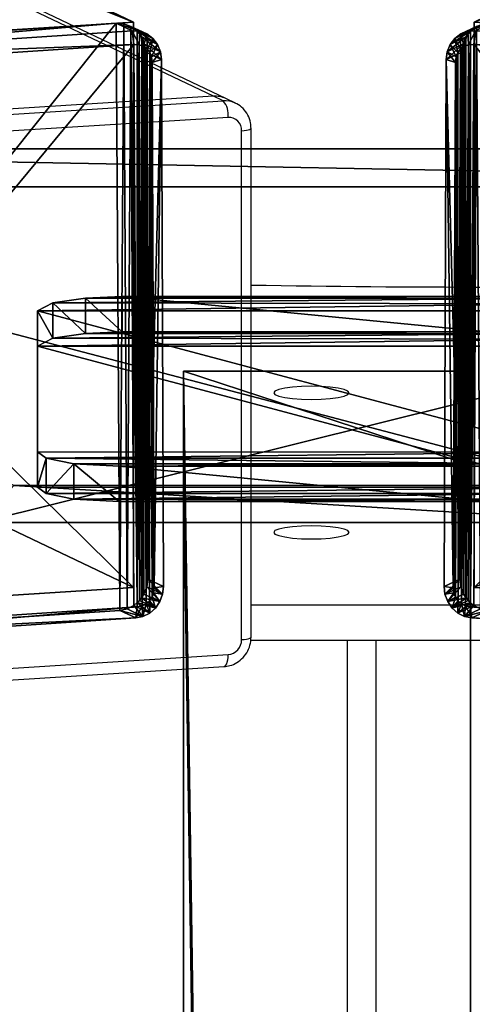
# Model space of a CAD drawing. Units: centimetres. Extents: x -385 to 390, y -281 to 280.
# Drawn here: x -4 to 2, y 218 to 232 of the extents above; entities that cross this region are included whole.
import ezdxf

# ---------------------------------------------------------------- set-up
doc = ezdxf.new("R2010")
doc.units = ezdxf.units.CM
doc.header["$LTSCALE"] = 2.54
doc.layers.get('0').update_dxf_attribs({"true_color": 0xff5454})
doc.layers.add('VP-EQ', color=7, linetype='Continuous', true_color=0x8a3492)

# ---------------------------------------------------------------- blocks, each defined once
blk = doc.blocks.new('Grupuj_43')
at = {"color": 0}
for p, q in [((86.943, 49.371, 233.924), (94.46, 48.895, 231.229)), ((86.943, 49.371, 233.924), (94.46, 48.895, 231.229)), ((-6.056, 0.94, -40.74), (94.46, 48.895, 231.229)), ((-6.056, 0.94, -40.74), (94.46, 48.895, 231.229)), ((94.46, 48.895, 231.229), (94.46, 41.017, 232.619)), ((94.46, 48.895, 231.229), (94.46, 41.017, 232.619)), ((94.46, 41.017, 232.619), (86.943, 41.492, 235.313)), ((94.46, 41.017, 232.619), (86.943, 41.492, 235.313)), ((-6.569, -7.184, -40.74), (94.46, 41.017, 232.619)), ((-6.569, -7.184, -40.74), (94.46, 41.017, 232.619))]:
    blk.add_line(p, q, dxfattribs=at)
mesh = blk.add_polyface(dxfattribs=at)
corners = [(86.943, 49.371, 233.924), (-6.056, 0.94, -40.74), (-14.569, 0.94, -40.74), (94.46, 48.895, 231.229)]
mesh.append_faces([[corners[k] for k in face] for face in [(0, 1, 2), (1, 0, 3)]], dxfattribs={"vtx0": -1, "color": 0})
mesh = blk.add_polyface(dxfattribs=at)
corners = [(86.943, 41.492, 235.313), (94.46, 48.895, 231.229), (86.943, 49.371, 233.924), (94.46, 41.017, 232.619)]
mesh.append_faces([[corners[k] for k in face] for face in [(0, 1, 2), (1, 0, 3)]], dxfattribs={"vtx0": -1, "color": 0})
mesh = blk.add_polyface(dxfattribs=at)
corners = [(-6.056, 0.94, -40.74), (94.46, 41.017, 232.619), (-6.569, -7.184, -40.74), (94.46, 48.895, 231.229)]
mesh.append_faces([[corners[k] for k in face] for face in [(0, 1, 2), (1, 0, 3)]], dxfattribs={"vtx0": -1, "color": 0})
mesh = blk.add_polyface(dxfattribs=at)
corners = [(94.46, 41.017, 232.619), (-14.863, -7.184, -40.74), (-6.569, -7.184, -40.74), (-15.057, -7.171, -40.67), (86.943, 41.492, 235.313)]
mesh.append_faces([[corners[k] for k in face] for face in [(0, 1, 2), (3, 0, 4)]], dxfattribs={"vtx0": -1, "color": 0})
mesh.append_faces([[corners[k] for k in face] for face in [(1, 0, 3)]], dxfattribs={"vtx0": -1, "vtx1": -1, "color": 0})
blk = doc.blocks.new('Grupuj_44')
at = {"color": 0}
for p, q in [((0.369, 26.552, 0.2), (0.249, 26.413, 0.2)), ((0.369, 26.552, 0.2), (0.249, 26.413, 0.2)), ((0.369, 26.552, 0.2), (0.498, 26.6, 0.2)), ((0.369, 26.552, 0.2), (0.498, 26.6, 0.2)), ((0.369, 26.552, 0.2), (0.369, 26.552, 1.5)), ((0.369, 26.552, 0.2), (0.369, 26.552, 1.5)), ((0.369, 26.552, 0.2), (0.421, 26.006)), ((0.369, 26.552, 0.2), (0.421, 26.006)), ((8.609, 26.6, 1.5), (0.498, 26.6, 1.5)), ((0.498, 26.6, 0.2), (8.609, 26.6, 0.2)), ((0.498, 26.6, 0.2), (0.498, 26.6, 1.5)), ((8.609, 26.6, 1.5), (0.498, 26.6, 1.5)), ((0.498, 26.6, 0.2), (0.498, 26.6, 1.5)), ((0.511, 26.039), (0.498, 26.6, 0.2)), ((0.511, 26.039), (0.498, 26.6, 0.2)), ((0.498, 26.6, 0.2), (8.609, 26.6, 0.2)), ((0.146, 26.191, 0.2), (0.249, 26.413, 0.2)), ((0.146, 26.191, 0.2), (0.249, 26.413, 0.2)), ((0.249, 26.413, 0.2), (0.249, 26.413, 1.5)), ((0.249, 26.413, 0.2), (0.249, 26.413, 1.5)), ((0.249, 26.413, 0.2), (0.35, 25.923)), ((0.249, 26.413, 0.2), (0.35, 25.923)), ((0.067, 25.902, 0.2), (0.146, 26.191, 0.2)), ((0.067, 25.902, 0.2), (0.146, 26.191, 0.2)), ((0.146, 26.191, 0.2), (0.146, 26.191, 1.5)), ((0.146, 26.191, 0.2), (0.146, 26.191, 1.5)), ((0.288, 25.791), (0.146, 26.191, 0.2)), ((0.288, 25.791), (0.146, 26.191, 0.2)), ((0.421, 26.006), (0.511, 26.039)), ((0.421, 26.006), (0.511, 26.039)), ((8.596, 26.039), (0.511, 26.039)), ((8.596, 26.039), (0.511, 26.039)), ((0.017, 25.565, 0.2), (0.067, 25.902, 0.2)), ((0.017, 25.565, 0.2), (0.067, 25.902, 0.2)), ((0.067, 25.902, 0.2), (0.067, 25.902, 1.5)), ((0.067, 25.902, 0.2), (0.067, 25.902, 1.5)), ((0.067, 25.902, 0.2), (0.241, 25.619)), ((0.067, 25.902, 0.2), (0.241, 25.619)), ((0.288, 25.791), (0.35, 25.923)), ((0.288, 25.791), (0.35, 25.923)), ((0.35, 25.923), (0.421, 26.006)), ((0.35, 25.923), (0.421, 26.006)), ((0.241, 25.619), (0.288, 25.791)), ((0.241, 25.619), (0.288, 25.791)), ((0, 25.204, 0.2), (0.017, 25.565, 0.2)), ((0, 25.204, 0.2), (0.017, 25.565, 0.2)), ((0.017, 25.565, 0.2), (0.017, 25.565, 1.5)), ((0.017, 25.565, 0.2), (0.017, 25.565, 1.5)), ((0.017, 25.565, 0.2), (0.212, 25.419)), ((0.017, 25.565, 0.2), (0.212, 25.419)), ((0.212, 25.419), (0.241, 25.619)), ((0.212, 25.419), (0.241, 25.619)), ((0.2, 25.167), (0.212, 25.419)), ((0.2, 25.167), (0.212, 25.419)), ((0, 25.204, 1.5), (0, 1.338, 1.5)), ((0, 25.204, 0.2), (0, 25.204, 1.5)), ((0, 25.204, 0.2), (0, 1.338, 0.2)), ((0, 25.204, 1.5), (0, 1.338, 1.5)), ((0, 25.204, 0.2), (0, 25.204, 1.5)), ((0, 25.204, 0.2), (0.2, 25.167)), ((0, 25.204, 0.2), (0, 1.338, 0.2)), ((0, 25.204, 0.2), (0.2, 25.167)), ((0.2, 25.167), (0.2, 1.374)), ((0.2, 25.167), (0.2, 1.374)), ((0.2, 1.374), (0, 1.338, 0.2)), ((0.2, 1.374), (0, 1.338, 0.2)), ((0, 1.338, 0.2), (0, 1.338, 1.5)), ((0, 1.338, 0.2), (0, 1.338, 1.5)), ((0, 1.338, 0.2), (0.016, 0.991, 0.2)), ((0, 1.338, 0.2), (0.016, 0.991, 0.2)), ((0.2, 1.374), (0.211, 1.138)), ((0.2, 1.374), (0.211, 1.138)), ((0.211, 1.138), (0.016, 0.991, 0.2)), ((0.211, 1.138), (0.016, 0.991, 0.2)), ((0.211, 1.138), (0.239, 0.952)), ((0.211, 1.138), (0.239, 0.952)), ((0.016, 0.991, 0.2), (0.016, 0.991, 1.5)), ((0.016, 0.991, 0.2), (0.016, 0.991, 1.5)), ((0.016, 0.991, 0.2), (0.064, 0.669, 0.2)), ((0.016, 0.991, 0.2), (0.064, 0.669, 0.2)), ((0.064, 0.669, 0.2), (0.239, 0.952)), ((0.064, 0.669, 0.2), (0.239, 0.952)), ((0.239, 0.952), (0.282, 0.792)), ((0.239, 0.952), (0.282, 0.792)), ((0.14, 0.392, 0.2), (0.282, 0.792)), ((0.14, 0.392, 0.2), (0.282, 0.792)), ((0.282, 0.792), (0.339, 0.669)), ((0.282, 0.792), (0.339, 0.669)), ((0.064, 0.669, 0.2), (0.064, 0.669, 1.5)), ((0.064, 0.669, 0.2), (0.14, 0.392, 0.2)), ((0.064, 0.669, 0.2), (0.064, 0.669, 1.5)), ((0.064, 0.669, 0.2), (0.14, 0.392, 0.2)), ((0.339, 0.669), (0.238, 0.179, 0.2)), ((0.339, 0.669), (0.238, 0.179, 0.2)), ((0.339, 0.669), (0.406, 0.592)), ((0.339, 0.669), (0.406, 0.592)), ((0.406, 0.592), (0.353, 0.046, 0.2)), ((0.406, 0.592), (0.353, 0.046, 0.2)), ((0.406, 0.592), (0.49, 0.561)), ((0.406, 0.592), (0.49, 0.561)), ((0.49, 0.561), (0.477, 0, 0.2)), ((0.49, 0.561), (0.477, 0, 0.2)), ((0.49, 0.561), (8.953, 0.561)), ((0.49, 0.561), (8.953, 0.561)), ((0.14, 0.392, 0.2), (0.14, 0.392, 1.5)), ((0.14, 0.392, 0.2), (0.14, 0.392, 1.5)), ((0.14, 0.392, 0.2), (0.238, 0.179, 0.2)), ((0.14, 0.392, 0.2), (0.238, 0.179, 0.2)), ((0.238, 0.179, 0.2), (0.238, 0.179, 1.5)), ((0.238, 0.179, 0.2), (0.238, 0.179, 1.5)), ((0.238, 0.179, 0.2), (0.353, 0.046, 0.2)), ((0.238, 0.179, 0.2), (0.353, 0.046, 0.2)), ((0.353, 0.046, 0.2), (0.353, 0.046, 1.5)), ((0.353, 0.046, 0.2), (0.353, 0.046, 1.5)), ((0.353, 0.046, 0.2), (0.477, 0, 0.2)), ((0.353, 0.046, 0.2), (0.477, 0, 0.2)), ((0.477, 0, 1.5), (8.966, 0, 1.5)), ((0.477, 0, 0.2), (0.477, 0, 1.5)), ((0.477, 0, 0.2), (8.966, 0, 0.2)), ((0.477, 0, 1.5), (8.966, 0, 1.5)), ((0.477, 0, 0.2), (0.477, 0, 1.5)), ((0.477, 0, 0.2), (8.966, 0, 0.2))]:
    blk.add_line(p, q, dxfattribs=at)
mesh = blk.add_polyface(dxfattribs=at)
corners = [(0.016, 0.991, 1.5), (0, 25.204, 1.5), (0, 1.338, 1.5), (0.017, 25.565, 1.5), (0.064, 0.669, 1.5), (0.067, 25.902, 1.5), (0.109, 0.504, 1.5), (0.146, 26.191, 1.5), (0.14, 0.392, 1.5), (0.18, 0.305, 1.5), (0.249, 26.413, 1.5), (0.238, 0.179, 1.5), (0.353, 0.046, 1.5), (0.369, 26.552, 1.5), (0.477, 0, 1.5), (0.498, 26.6, 1.5), (8.966, 0, 1.5), (8.609, 26.6, 1.5), (8.865, 26.505, 1.5), (9.104, 26.227, 1.5), (9.13, 0.061, 1.5), (9.31, 25.785, 1.5), (9.283, 0.238, 1.5), (9.414, 0.521, 1.5), (9.467, 25.209, 1.5), (9.515, 0.889, 1.5), (9.566, 24.539, 1.5), (9.578, 1.318, 1.5), (9.6, 23.819, 1.5), (9.6, 1.778, 1.5)]
mesh.append_faces([[corners[k] for k in face] for face in [(0, 1, 2), (28, 27, 29)]], dxfattribs={"vtx0": -1, "color": 0})
mesh.append_faces([[corners[k] for k in face] for face in [(1, 0, 3), (3, 4, 5), (5, 6, 7), (7, 9, 10), (10, 12, 13), (13, 14, 15), (15, 16, 17), (17, 16, 18), (18, 16, 19), (19, 20, 21), (21, 23, 24), (24, 25, 26), (26, 27, 28)]], dxfattribs={"vtx0": -1, "vtx1": -1, "color": 0})
mesh.append_faces([[corners[k] for k in face] for face in [(3, 0, 4), (5, 4, 6), (7, 6, 8), (7, 8, 9), (10, 9, 11), (10, 11, 12), (13, 12, 14), (15, 14, 16), (19, 16, 20), (21, 20, 22), (21, 22, 23), (24, 23, 25), (26, 25, 27)]], dxfattribs={"vtx0": -1, "vtx2": -1, "color": 0})
mesh = blk.add_polyface(dxfattribs=at)
corners = [(0.369, 26.552, 1.5), (0.249, 26.413, 0.2), (0.249, 26.413, 1.5), (0.369, 26.552, 0.2)]
mesh.append_faces([[corners[k] for k in face] for face in [(0, 1, 2), (1, 0, 3)]], dxfattribs={"vtx0": -1, "color": 0})
mesh = blk.add_polyface(dxfattribs=at)
corners = [(0.369, 26.552, 0.2), (0.35, 25.923), (0.249, 26.413, 0.2), (0.421, 26.006)]
mesh.append_faces([[corners[k] for k in face] for face in [(0, 1, 2), (1, 0, 3)]], dxfattribs={"vtx0": -1, "color": 0})
mesh = blk.add_polyface(dxfattribs=at)
corners = [(0.369, 26.552, 0.2), (0.498, 26.6, 1.5), (0.498, 26.6, 0.2), (0.369, 26.552, 1.5)]
mesh.append_faces([[corners[k] for k in face] for face in [(0, 1, 2), (1, 0, 3)]], dxfattribs={"vtx0": -1, "color": 0})
mesh = blk.add_polyface(dxfattribs=at)
corners = [(0.498, 26.6, 0.2), (0.421, 26.006), (0.369, 26.552, 0.2), (0.511, 26.039)]
mesh.append_faces([[corners[k] for k in face] for face in [(0, 1, 2), (1, 0, 3)]], dxfattribs={"vtx0": -1, "color": 0})
mesh = blk.add_polyface(dxfattribs=at)
corners = [(0.498, 26.6, 1.5), (8.609, 26.6, 0.2), (0.498, 26.6, 0.2), (8.609, 26.6, 1.5)]
mesh.append_faces([[corners[k] for k in face] for face in [(0, 1, 2), (1, 0, 3)]], dxfattribs={"vtx0": -1, "color": 0})
mesh = blk.add_polyface(dxfattribs=at)
corners = [(8.609, 26.6, 0.2), (0.511, 26.039), (0.498, 26.6, 0.2), (8.596, 26.039)]
mesh.append_faces([[corners[k] for k in face] for face in [(0, 1, 2), (1, 0, 3)]], dxfattribs={"vtx0": -1, "color": 0})
mesh = blk.add_polyface(dxfattribs=at)
corners = [(0.146, 26.191, 1.5), (0.249, 26.413, 0.2), (0.146, 26.191, 0.2), (0.249, 26.413, 1.5)]
mesh.append_faces([[corners[k] for k in face] for face in [(0, 1, 2), (1, 0, 3)]], dxfattribs={"vtx0": -1, "color": 0})
mesh = blk.add_polyface(dxfattribs=at)
corners = [(0.249, 26.413, 0.2), (0.288, 25.791), (0.146, 26.191, 0.2), (0.35, 25.923)]
mesh.append_faces([[corners[k] for k in face] for face in [(0, 1, 2), (1, 0, 3)]], dxfattribs={"vtx0": -1, "color": 0})
mesh = blk.add_polyface(dxfattribs=at)
corners = [(0.146, 26.191, 1.5), (0.067, 25.902, 0.2), (0.067, 25.902, 1.5), (0.146, 26.191, 0.2)]
mesh.append_faces([[corners[k] for k in face] for face in [(0, 1, 2), (1, 0, 3)]], dxfattribs={"vtx0": -1, "color": 0})
mesh = blk.add_polyface(dxfattribs=at)
corners = [(0.146, 26.191, 0.2), (0.241, 25.619), (0.067, 25.902, 0.2), (0.288, 25.791)]
mesh.append_faces([[corners[k] for k in face] for face in [(0, 1, 2), (1, 0, 3)]], dxfattribs={"vtx0": -1, "color": 0})
mesh = blk.add_polyface(dxfattribs=at)
corners = [(0.2, 25.167), (0.211, 1.138), (0.2, 1.374), (0.212, 25.419), (0.239, 0.952), (0.241, 25.619), (0.282, 0.792), (0.288, 25.791), (0.339, 0.669), (0.35, 25.923), (0.406, 0.592), (0.421, 26.006), (0.49, 0.561), (0.511, 26.039), (8.953, 0.561), (8.596, 26.039), (8.813, 25.959), (9.004, 25.737), (9.078, 0.607), (9.167, 25.385), (9.182, 0.728), (9.293, 24.926), (9.272, 0.921), (9.34, 1.172), (9.371, 24.392), (9.384, 1.465), (9.4, 23.782), (9.4, 1.815)]
mesh.append_faces([[corners[k] for k in face] for face in [(0, 1, 2), (25, 26, 27)]], dxfattribs={"vtx0": -1, "color": 0})
mesh.append_faces([[corners[k] for k in face] for face in [(1, 3, 4), (4, 5, 6), (6, 7, 8), (8, 9, 10), (10, 11, 12), (12, 13, 14), (14, 17, 18), (18, 19, 20), (20, 21, 22), (22, 21, 23), (23, 24, 25)]], dxfattribs={"vtx0": -1, "vtx1": -1, "color": 0})
mesh.append_faces([[corners[k] for k in face] for face in [(1, 0, 3), (4, 3, 5), (6, 5, 7), (8, 7, 9), (10, 9, 11), (12, 11, 13), (14, 13, 15), (14, 15, 16), (14, 16, 17), (18, 17, 19), (20, 19, 21), (23, 21, 24), (25, 24, 26)]], dxfattribs={"vtx0": -1, "vtx2": -1, "color": 0})
mesh = blk.add_polyface(dxfattribs=at)
corners = [(0.067, 25.902, 1.5), (0.017, 25.565, 0.2), (0.017, 25.565, 1.5), (0.067, 25.902, 0.2)]
mesh.append_faces([[corners[k] for k in face] for face in [(0, 1, 2), (1, 0, 3)]], dxfattribs={"vtx0": -1, "color": 0})
mesh = blk.add_polyface(dxfattribs=at)
corners = [(0.067, 25.902, 0.2), (0.212, 25.419), (0.017, 25.565, 0.2), (0.241, 25.619)]
mesh.append_faces([[corners[k] for k in face] for face in [(0, 1, 2), (1, 0, 3)]], dxfattribs={"vtx0": -1, "color": 0})
mesh = blk.add_polyface(dxfattribs=at)
corners = [(0.017, 25.565, 1.5), (0, 25.204, 0.2), (0, 25.204, 1.5), (0.017, 25.565, 0.2)]
mesh.append_faces([[corners[k] for k in face] for face in [(0, 1, 2), (1, 0, 3)]], dxfattribs={"vtx0": -1, "color": 0})
mesh = blk.add_polyface(dxfattribs=at)
corners = [(0.017, 25.565, 0.2), (0.2, 25.167), (0, 25.204, 0.2), (0.212, 25.419)]
mesh.append_faces([[corners[k] for k in face] for face in [(0, 1, 2), (1, 0, 3)]], dxfattribs={"vtx0": -1, "color": 0})
mesh = blk.add_polyface(dxfattribs=at)
corners = [(0, 1.338, 1.5), (0, 25.204, 0.2), (0, 1.338, 0.2), (0, 25.204, 1.5)]
mesh.append_faces([[corners[k] for k in face] for face in [(0, 1, 2), (1, 0, 3)]], dxfattribs={"vtx0": -1, "color": 0})
mesh = blk.add_polyface(dxfattribs=at)
corners = [(0, 25.204, 0.2), (0.2, 1.374), (0, 1.338, 0.2), (0.2, 25.167)]
mesh.append_faces([[corners[k] for k in face] for face in [(0, 1, 2), (1, 0, 3)]], dxfattribs={"vtx0": -1, "color": 0})
mesh = blk.add_polyface(dxfattribs=at)
corners = [(0.2, 1.374), (0.016, 0.991, 0.2), (0, 1.338, 0.2), (0.211, 1.138)]
mesh.append_faces([[corners[k] for k in face] for face in [(0, 1, 2), (1, 0, 3)]], dxfattribs={"vtx0": -1, "color": 0})
mesh = blk.add_polyface(dxfattribs=at)
corners = [(0, 1.338, 1.5), (0.016, 0.991, 0.2), (0.016, 0.991, 1.5), (0, 1.338, 0.2)]
mesh.append_faces([[corners[k] for k in face] for face in [(0, 1, 2), (1, 0, 3)]], dxfattribs={"vtx0": -1, "color": 0})
mesh = blk.add_polyface(dxfattribs=at)
corners = [(0.211, 1.138), (0.064, 0.669, 0.2), (0.016, 0.991, 0.2), (0.239, 0.952)]
mesh.append_faces([[corners[k] for k in face] for face in [(0, 1, 2), (1, 0, 3)]], dxfattribs={"vtx0": -1, "color": 0})
mesh = blk.add_polyface(dxfattribs=at)
corners = [(0.016, 0.991, 1.5), (0.064, 0.669, 0.2), (0.064, 0.669, 1.5), (0.016, 0.991, 0.2)]
mesh.append_faces([[corners[k] for k in face] for face in [(0, 1, 2), (1, 0, 3)]], dxfattribs={"vtx0": -1, "color": 0})
mesh = blk.add_polyface(dxfattribs=at)
corners = [(0.239, 0.952), (0.14, 0.392, 0.2), (0.064, 0.669, 0.2), (0.282, 0.792)]
mesh.append_faces([[corners[k] for k in face] for face in [(0, 1, 2), (1, 0, 3)]], dxfattribs={"vtx0": -1, "color": 0})
mesh = blk.add_polyface(dxfattribs=at)
corners = [(0.282, 0.792), (0.238, 0.179, 0.2), (0.14, 0.392, 0.2), (0.339, 0.669)]
mesh.append_faces([[corners[k] for k in face] for face in [(0, 1, 2), (1, 0, 3)]], dxfattribs={"vtx0": -1, "color": 0})
mesh = blk.add_polyface(dxfattribs=at)
corners = [(0.109, 0.504, 1.5), (0.14, 0.392, 0.2), (0.14, 0.392, 1.5), (0.064, 0.669, 0.2), (0.064, 0.669, 1.5)]
mesh.append_faces([[corners[k] for k in face] for face in [(0, 1, 2), (3, 0, 4)]], dxfattribs={"vtx0": -1, "color": 0})
mesh.append_faces([[corners[k] for k in face] for face in [(1, 0, 3)]], dxfattribs={"vtx0": -1, "vtx1": -1, "color": 0})
mesh = blk.add_polyface(dxfattribs=at)
corners = [(0.339, 0.669), (0.353, 0.046, 0.2), (0.238, 0.179, 0.2), (0.406, 0.592)]
mesh.append_faces([[corners[k] for k in face] for face in [(0, 1, 2), (1, 0, 3)]], dxfattribs={"vtx0": -1, "color": 0})
mesh = blk.add_polyface(dxfattribs=at)
corners = [(0.406, 0.592), (0.477, 0, 0.2), (0.353, 0.046, 0.2), (0.49, 0.561)]
mesh.append_faces([[corners[k] for k in face] for face in [(0, 1, 2), (1, 0, 3)]], dxfattribs={"vtx0": -1, "color": 0})
mesh = blk.add_polyface(dxfattribs=at)
corners = [(0.49, 0.561), (8.966, 0, 0.2), (0.477, 0, 0.2), (8.953, 0.561)]
mesh.append_faces([[corners[k] for k in face] for face in [(0, 1, 2), (1, 0, 3)]], dxfattribs={"vtx0": -1, "color": 0})
mesh = blk.add_polyface(dxfattribs=at)
corners = [(0.18, 0.305, 1.5), (0.238, 0.179, 0.2), (0.238, 0.179, 1.5), (0.14, 0.392, 0.2), (0.14, 0.392, 1.5)]
mesh.append_faces([[corners[k] for k in face] for face in [(0, 1, 2), (3, 0, 4)]], dxfattribs={"vtx0": -1, "color": 0})
mesh.append_faces([[corners[k] for k in face] for face in [(1, 0, 3)]], dxfattribs={"vtx0": -1, "vtx1": -1, "color": 0})
mesh = blk.add_polyface(dxfattribs=at)
corners = [(0.238, 0.179, 1.5), (0.353, 0.046, 0.2), (0.353, 0.046, 1.5), (0.238, 0.179, 0.2)]
mesh.append_faces([[corners[k] for k in face] for face in [(0, 1, 2), (1, 0, 3)]], dxfattribs={"vtx0": -1, "color": 0})
mesh = blk.add_polyface(dxfattribs=at)
corners = [(0.477, 0, 1.5), (0.353, 0.046, 0.2), (0.477, 0, 0.2), (0.353, 0.046, 1.5)]
mesh.append_faces([[corners[k] for k in face] for face in [(0, 1, 2), (1, 0, 3)]], dxfattribs={"vtx0": -1, "color": 0})
mesh = blk.add_polyface(dxfattribs=at)
corners = [(8.966, 0, 1.5), (0.477, 0, 0.2), (8.966, 0, 0.2), (0.477, 0, 1.5)]
mesh.append_faces([[corners[k] for k in face] for face in [(0, 1, 2), (1, 0, 3)]], dxfattribs={"vtx0": -1, "color": 0})
blk = doc.blocks.new('noga')
at = {"color": 18, "true_color": 0x030303, "extrusion": (0.340354, 0.161959, 0.926244), "xscale": 0.8700000000000007, "yscale": 0.3123691543289349, "zscale": -0.4999999999999995, "rotation": 62.57962850844237}
blk.add_blockref('Grupuj_44', (4.16, -10.304, 258.798), dxfattribs=at)
at = {"color": 8, "true_color": 0x6f7c7f}
blk.add_blockref('Grupuj_43', (0, 0.463, 4.014), dxfattribs=at)
blk = doc.blocks.new('Grupuj_8')
at = {"color": 0}
for p, q in [((19.017, 11.92, 26.665), (10.027, 11.92, 26.665)), ((19.017, 11.92, 26.665), (10.027, 11.92, 26.665)), ((10.497, 11.404, 26.583), (18.548, 11.404, 26.583)), ((10.497, 11.404, 26.583), (18.548, 11.404, 26.583)), ((0.231, 7.246, 0.159), (28.814, 7.246, 0.159)), ((0.231, 7.246, 0.159), (28.814, 7.246, 0.159)), ((0.672, 6.717, 0), (28.372, 6.717)), ((0.672, 6.717, 0), (28.372, 6.717))]:
    blk.add_line(p, q, dxfattribs=at)
mesh = blk.add_polyface(dxfattribs=at)
corners = [(10.027, 11.92, 26.665), (28.814, 7.246, 0.159), (0.231, 7.246, 0.159), (19.017, 11.92, 26.665)]
mesh.append_faces([[corners[k] for k in face] for face in [(0, 1, 2), (1, 0, 3)]], dxfattribs={"vtx0": -1, "color": 0})
mesh = blk.add_polyface(dxfattribs=at)
corners = [(10.497, 11.404, 26.583), (19.017, 11.92, 26.665), (10.027, 11.92, 26.665), (18.548, 11.404, 26.583)]
mesh.append_faces([[corners[k] for k in face] for face in [(0, 1, 2), (1, 0, 3)]], dxfattribs={"vtx0": -1, "color": 0})
mesh = blk.add_polyface(dxfattribs=at)
corners = [(18.548, 11.404, 26.583), (0.672, 6.717, 0), (28.372, 6.717), (10.497, 11.404, 26.583)]
mesh.append_faces([[corners[k] for k in face] for face in [(0, 1, 2), (1, 0, 3)]], dxfattribs={"vtx0": -1, "color": 0})
mesh = blk.add_polyface(dxfattribs=at)
corners = [(0.231, 7.246, 0.159), (0.672, 6.717, 0), (0.231, 6.717), (28.814, 7.246, 0.159), (28.372, 6.717), (28.814, 6.717)]
mesh.append_faces([[corners[k] for k in face] for face in [(0, 1, 2), (4, 3, 5)]], dxfattribs={"vtx0": -1, "color": 0})
mesh.append_faces([[corners[k] for k in face] for face in [(1, 3, 4)]], dxfattribs={"vtx0": -1, "vtx1": -1, "color": 0})
mesh.append_faces([[corners[k] for k in face] for face in [(1, 0, 3)]], dxfattribs={"vtx0": -1, "vtx2": -1, "color": 0})
blk = doc.blocks.new('Grupuj_11')
at = {"color": 0}
for p, q in [((0, 2.656, 12.272), (0.12, 2.744, 12.77)), ((0, 2.656, 12.272), (0.12, 2.744, 12.77)), ((0.507, 2.82, 13.202), (0.12, 2.744, 12.77)), ((0.507, 2.82, 13.202), (0.12, 2.744, 12.77)), ((0.12, 2.744, 12.77), (0.12, 2.252, 12.857)), ((0.12, 2.744, 12.77), (0.12, 2.252, 12.857)), ((0.507, 2.82, 13.202), (1.138, 2.854, 13.393)), ((0.507, 2.82, 13.202), (1.138, 2.854, 13.393)), ((0.507, 2.82, 13.202), (0.507, 2.328, 13.289)), ((0.507, 2.82, 13.202), (0.507, 2.328, 13.289)), ((6.267, 2.854, 13.393), (1.138, 2.854, 13.393)), ((6.267, 2.854, 13.393), (1.138, 2.854, 13.393)), ((1.138, 2.854, 13.393), (1.138, 2.362, 13.48)), ((1.138, 2.854, 13.393), (1.138, 2.362, 13.48)), ((0, 2.656, 12.272), (0, 0.691, 1.126)), ((0, 2.656, 12.272), (0, 2.164, 12.359)), ((0, 2.656, 12.272), (0, 0.691, 1.126)), ((0, 2.656, 12.272), (0, 2.164, 12.359)), ((0.507, 2.328, 13.289), (1.138, 2.362, 13.48)), ((0.507, 2.328, 13.289), (1.138, 2.362, 13.48)), ((6.267, 2.362, 13.48), (1.138, 2.362, 13.48)), ((6.267, 2.362, 13.48), (1.138, 2.362, 13.48)), ((0, 2.164, 12.359), (0.12, 2.252, 12.857)), ((0, 2.164, 12.359), (0.12, 2.252, 12.857)), ((0.507, 2.328, 13.289), (0.12, 2.252, 12.857)), ((0.507, 2.328, 13.289), (0.12, 2.252, 12.857)), ((0, 2.164, 12.359), (0, 0.198, 1.212)), ((0, 2.164, 12.359), (0, 0.198, 1.212)), ((0, 0.691, 1.126), (0.214, 0.58, 0.499)), ((0, 0.691, 1.126), (0, 0.198, 1.212)), ((0, 0.691, 1.126), (0.214, 0.58, 0.499)), ((0, 0.691, 1.126), (0, 0.198, 1.212)), ((0.214, 0.58, 0.499), (0.67, 0.513, 0.117)), ((0.214, 0.58, 0.499), (0.214, 0.088, 0.586)), ((0.214, 0.58, 0.499), (0.67, 0.513, 0.117)), ((0.214, 0.58, 0.499), (0.214, 0.088, 0.586)), ((1.181, 0.492), (0.67, 0.513, 0.117)), ((1.181, 0.492), (0.67, 0.513, 0.117)), ((0.67, 0.513, 0.117), (0.67, 0.021, 0.204)), ((0.67, 0.513, 0.117), (0.67, 0.021, 0.204)), ((1.181, 0.492), (6.261, 0.493, 0)), ((1.181, 0.492), (6.261, 0.493, 0)), ((1.181, 0.492), (1.181, 0, 0.087)), ((1.181, 0.492), (1.181, 0, 0.087)), ((0, 0.198, 1.212), (0.214, 0.088, 0.586)), ((0, 0.198, 1.212), (0.214, 0.088, 0.586)), ((0.214, 0.088, 0.586), (0.67, 0.021, 0.204)), ((0.214, 0.088, 0.586), (0.67, 0.021, 0.204)), ((1.181, 0, 0.087), (0.67, 0.021, 0.204)), ((1.181, 0, 0.087), (0.67, 0.021, 0.204)), ((1.181, 0, 0.087), (6.261, 0, 0.087)), ((1.181, 0, 0.087), (6.261, 0, 0.087))]:
    blk.add_line(p, q, dxfattribs=at)
mesh = blk.add_polyface(dxfattribs=at)
corners = [(0.67, 0.513, 0.117), (6.261, 0.493, 0), (1.181, 0.492), (6.831, 0.519, 0.15), (0.214, 0.58, 0.499), (7.248, 0.592, 0.561), (0, 0.691, 1.126), (7.4, 0.69, 1.122), (7.4, 2.658, 12.278), (0, 2.656, 12.272), (0.12, 2.744, 12.77), (7.281, 2.744, 12.77), (0.507, 2.82, 13.202), (6.895, 2.821, 13.203), (1.138, 2.854, 13.393), (6.267, 2.854, 13.393)]
mesh.append_faces([[corners[k] for k in face] for face in [(0, 1, 2), (13, 14, 15)]], dxfattribs={"vtx0": -1, "color": 0})
mesh.append_faces([[corners[k] for k in face] for face in [(1, 0, 3), (3, 4, 5), (5, 6, 7), (7, 6, 8), (8, 10, 11), (11, 12, 13)]], dxfattribs={"vtx0": -1, "vtx1": -1, "color": 0})
mesh.append_faces([[corners[k] for k in face] for face in [(3, 0, 4), (5, 4, 6), (8, 6, 9), (8, 9, 10), (11, 10, 12), (13, 12, 14)]], dxfattribs={"vtx0": -1, "vtx2": -1, "color": 0})
mesh = blk.add_polyface(dxfattribs=at)
corners = [(0.12, 2.252, 12.857), (0, 2.656, 12.272), (0, 2.164, 12.359), (0.12, 2.744, 12.77)]
mesh.append_faces([[corners[k] for k in face] for face in [(0, 1, 2), (1, 0, 3)]], dxfattribs={"vtx0": -1, "color": 0})
mesh = blk.add_polyface(dxfattribs=at)
corners = [(0.507, 2.328, 13.289), (0.12, 2.744, 12.77), (0.12, 2.252, 12.857), (0.507, 2.82, 13.202)]
mesh.append_faces([[corners[k] for k in face] for face in [(0, 1, 2), (1, 0, 3)]], dxfattribs={"vtx0": -1, "color": 0})
mesh = blk.add_polyface(dxfattribs=at)
corners = [(0.507, 2.328, 13.289), (1.138, 2.854, 13.393), (0.507, 2.82, 13.202), (1.138, 2.362, 13.48)]
mesh.append_faces([[corners[k] for k in face] for face in [(0, 1, 2), (1, 0, 3)]], dxfattribs={"vtx0": -1, "color": 0})
mesh = blk.add_polyface(dxfattribs=at)
corners = [(1.138, 2.362, 13.48), (6.267, 2.854, 13.393), (1.138, 2.854, 13.393), (6.267, 2.362, 13.48)]
mesh.append_faces([[corners[k] for k in face] for face in [(0, 1, 2), (1, 0, 3)]], dxfattribs={"vtx0": -1, "color": 0})
mesh = blk.add_polyface(dxfattribs=at)
corners = [(0, 2.164, 12.359), (0, 0.691, 1.126), (0, 0.198, 1.212), (0, 2.656, 12.272)]
mesh.append_faces([[corners[k] for k in face] for face in [(0, 1, 2), (1, 0, 3)]], dxfattribs={"vtx0": -1, "color": 0})
mesh = blk.add_polyface(dxfattribs=at)
corners = [(6.261, 0, 0.087), (0.67, 0.021, 0.204), (1.181, 0, 0.087), (6.831, 0.027, 0.237), (0.214, 0.088, 0.586), (7.248, 0.099, 0.648), (0, 0.198, 1.212), (7.4, 0.198, 1.208), (7.4, 2.165, 12.365), (0, 2.164, 12.359), (0.12, 2.252, 12.857), (7.281, 2.252, 12.857), (6.895, 2.328, 13.29), (0.507, 2.328, 13.289), (1.138, 2.362, 13.48), (6.267, 2.362, 13.48)]
mesh.append_faces([[corners[k] for k in face] for face in [(0, 1, 2), (14, 12, 15)]], dxfattribs={"vtx0": -1, "color": 0})
mesh.append_faces([[corners[k] for k in face] for face in [(1, 3, 4), (4, 5, 6), (6, 8, 9), (9, 8, 10), (10, 12, 13), (13, 12, 14)]], dxfattribs={"vtx0": -1, "vtx1": -1, "color": 0})
mesh.append_faces([[corners[k] for k in face] for face in [(1, 0, 3), (4, 3, 5), (6, 5, 7), (6, 7, 8), (10, 8, 11), (10, 11, 12)]], dxfattribs={"vtx0": -1, "vtx2": -1, "color": 0})
mesh = blk.add_polyface(dxfattribs=at)
corners = [(0, 0.198, 1.212), (0.214, 0.58, 0.499), (0.214, 0.088, 0.586), (0, 0.691, 1.126)]
mesh.append_faces([[corners[k] for k in face] for face in [(0, 1, 2), (1, 0, 3)]], dxfattribs={"vtx0": -1, "color": 0})
mesh = blk.add_polyface(dxfattribs=at)
corners = [(0.67, 0.513, 0.117), (0.214, 0.088, 0.586), (0.214, 0.58, 0.499), (0.67, 0.021, 0.204)]
mesh.append_faces([[corners[k] for k in face] for face in [(0, 1, 2), (1, 0, 3)]], dxfattribs={"vtx0": -1, "color": 0})
mesh = blk.add_polyface(dxfattribs=at)
corners = [(1.181, 0.492), (0.67, 0.021, 0.204), (0.67, 0.513, 0.117), (1.181, 0, 0.087)]
mesh.append_faces([[corners[k] for k in face] for face in [(0, 1, 2), (1, 0, 3)]], dxfattribs={"vtx0": -1, "color": 0})
mesh = blk.add_polyface(dxfattribs=at)
corners = [(6.261, 0.493, 0), (1.181, 0, 0.087), (1.181, 0.492), (6.261, 0, 0.087)]
mesh.append_faces([[corners[k] for k in face] for face in [(0, 1, 2), (1, 0, 3)]], dxfattribs={"vtx0": -1, "color": 0})
blk = doc.blocks.new('Komponent_2')
at = {"color": 114, "true_color": 0x01b14b}
for name, p in [('Grupuj_8', (0, 0)), ('Grupuj_11', (10.828, 8.774, 8.734))]:
    blk.add_blockref(name, p, dxfattribs=at)
blk = doc.blocks.new('R__nica_1')
at = {"color": 0}
for p, q in [((0, 158.188, 0.467), (0, 158.188)), ((0, 158.188, 0.467), (4, 158.188, 0.467)), ((4, 158.188), (0, 158.188)), ((0, 158.188, 0.467), (4, 158.188, 0.467)), ((0, 156.879, 7.893), (0, 158.188, 0.467)), ((0, 158.188), (0, -111.765)), ((4, 158.188), (0, 158.188)), ((0, 156.879, 7.893), (0, 158.188, 0.467)), ((0, 158.188, 0.467), (0, 158.188)), ((0, 158.188), (0, -111.765)), ((4, 158.188, 0.467), (4, 158.188)), ((4, 158.188, 0.467), (4, 156.879, 7.893)), ((4, 158.188), (4, -111.765)), ((4, 158.188), (4, -111.765)), ((4, 158.188, 0.467), (4, 158.188)), ((4, 158.188, 0.467), (4, 156.879, 7.893)), ((4, 156.879, 7.893), (0, 156.879, 7.893)), ((4, 156.879, 7.893), (0, 156.879, 7.893)), ((0, -110.373, 7.893), (0, 156.879, 7.893)), ((0, -110.373, 7.893), (0, 156.879, 7.893)), ((4, -110.373, 7.893), (4, 156.879, 7.893)), ((4, -110.373, 7.893), (4, 156.879, 7.893))]:
    blk.add_line(p, q, dxfattribs=at)
mesh = blk.add_polyface(dxfattribs=at)
corners = [(0, 158.188, 0.467), (4, 158.188), (0, 158.188), (4, 158.188, 0.467)]
mesh.append_faces([[corners[k] for k in face] for face in [(0, 1, 2), (1, 0, 3)]], dxfattribs={"vtx0": -1, "color": 0})
mesh = blk.add_polyface(dxfattribs=at)
corners = [(0, 158.188, 0.467), (4, 156.879, 7.893), (4, 158.188, 0.467), (0, 156.879, 7.893)]
mesh.append_faces([[corners[k] for k in face] for face in [(0, 1, 2), (1, 0, 3)]], dxfattribs={"vtx0": -1, "color": 0})
mesh = blk.add_polyface(dxfattribs=at)
corners = [(0, 158.188), (4, -111.765), (0, -111.765), (4, 158.188)]
mesh.append_faces([[corners[k] for k in face] for face in [(0, 1, 2), (1, 0, 3)]], dxfattribs={"vtx0": -1, "color": 0})
mesh = blk.add_polyface(dxfattribs=at)
corners = [(0, -110.373, 7.893), (0, 158.188), (0, -111.765), (0, 156.879, 7.893), (0, 158.188, 0.467)]
mesh.append_faces([[corners[k] for k in face] for face in [(0, 1, 2), (1, 3, 4)]], dxfattribs={"vtx0": -1, "color": 0})
mesh.append_faces([[corners[k] for k in face] for face in [(1, 0, 3)]], dxfattribs={"vtx0": -1, "vtx2": -1, "color": 0})
mesh = blk.add_polyface(dxfattribs=at)
corners = [(4, 158.188), (4, -110.373, 7.893), (4, -111.765), (4, 156.879, 7.893), (4, 158.188, 0.467)]
mesh.append_faces([[corners[k] for k in face] for face in [(0, 1, 2), (3, 0, 4)]], dxfattribs={"vtx0": -1, "color": 0})
mesh.append_faces([[corners[k] for k in face] for face in [(1, 0, 3)]], dxfattribs={"vtx0": -1, "vtx1": -1, "color": 0})
mesh = blk.add_polyface(dxfattribs=at)
corners = [(4, -110.373, 7.893), (0, 156.879, 7.893), (0, -110.373, 7.893), (4, 156.879, 7.893)]
mesh.append_faces([[corners[k] for k in face] for face in [(0, 1, 2), (1, 0, 3)]], dxfattribs={"vtx0": -1, "color": 0})
blk = doc.blocks.new('Grupuj_1')
at = {"color": 0, "extrusion": (0, 0, -1), "zscale": -1, "rotation": 180}
for name, p in [('noga', (-0.654, 546.158, 3.945)), ('Komponent_2', (-82.947, 509.628, -198.755))]:
    blk.add_blockref(name, p, dxfattribs=at)
at = {"color": 0, "rotation": 180}
blk.add_blockref('noga', (194.317, 546.158, -3.945), dxfattribs=at)
at = {"color": 114, "true_color": 0x01b14b}
blk.add_blockref('R__nica_1', (95.81, 341.626, 210.123), dxfattribs=at)
blk = doc.blocks.new('ST0591_')
at = {"color": 0, "linetype": 'Continuous', "lineweight": 25}
for p, q in [((1238.48, -101.503), (1238.49, 163.108)), ((1238.88, -101.503), (1238.89, 163.108)), ((1247.362, -100.707), (1240.596, -101.134)), ((1247.306, -100.874), (1240.54, -101.301)), ((1240.225, -101.503), (1233.536, -101.503)), ((1240.352, -101.51), (1240.352, -108.601)), ((1240.221, -101.543), (1240.22, -108.633)), ((1240.221, -101.996), (1233.539, -101.996)), ((1240.54, -108.786), (1247.306, -108.359)), ((1247.374, -108.588), (1240.608, -109.015)), ((1240.745, -109.081), (1247.511, -108.654)), ((1240.436, -108.983), (1240.573, -109.048)), ((1240.573, -109.048), (1340.389, -156.646)), ((1240.608, -109.015), (1240.745, -109.081)), ((1240.745, -109.081), (1340.587, -156.691))]:
    blk.add_line(p, q, dxfattribs=at)
at = {"color": 0, "linetype": 'Continuous', "lineweight": 25, "flags": 128}
for points in [[(1240.596, -101.134), (1240.595, -101.134), (1240.582, -101.139), (1240.571, -101.152), (1240.56, -101.171), (1240.552, -101.197), (1240.545, -101.228), (1240.541, -101.263), (1240.54, -101.301)], [(1240.352, -101.51), (1240.317, -101.513), (1240.285, -101.517), (1240.259, -101.522), (1240.239, -101.528), (1240.226, -101.534), (1240.221, -101.541), (1240.221, -101.543)], [(1239.905, -103.004), (1239.887, -102.981), (1239.835, -102.959), (1239.751, -102.94), (1239.642, -102.925), (1239.516, -102.916), (1239.38, -102.913), (1239.244, -102.916), (1239.117, -102.925), (1239.009, -102.94), (1238.925, -102.959), (1238.873, -102.981), (1238.855, -103.004), (1238.873, -103.028), (1238.925, -103.05), (1239.009, -103.069), (1239.117, -103.083), (1239.244, -103.092), (1239.38, -103.095), (1239.516, -103.092), (1239.642, -103.083), (1239.751, -103.069), (1239.835, -103.05), (1239.887, -103.028), (1239.905, -103.004)], [(1239.905, -104.948), (1239.887, -104.924), (1239.835, -104.902), (1239.751, -104.883), (1239.642, -104.869), (1239.516, -104.86), (1239.38, -104.857), (1239.244, -104.86), (1239.117, -104.869), (1239.009, -104.883), (1238.925, -104.902), (1238.873, -104.924), (1238.855, -104.948), (1238.873, -104.971), (1238.925, -104.993), (1239.009, -105.012), (1239.117, -105.027), (1239.244, -105.036), (1239.38, -105.039), (1239.516, -105.036), (1239.642, -105.027), (1239.751, -105.012), (1239.835, -104.993), (1239.887, -104.971), (1239.905, -104.948)], [(1240.352, -108.601), (1240.317, -108.604), (1240.285, -108.608), (1240.259, -108.613), (1240.239, -108.619), (1240.226, -108.625), (1240.22, -108.632), (1240.22, -108.633)]]:
    blk.add_lwpolyline(points, dxfattribs=at)
at = {"color": 0, "linetype": 'Continuous', "lineweight": 25}
for centre, radius, start, end in [((1240.56, -101.508), 0.208, 95.4208, 180.6047), ((1236.872, -304.044), 197.622, 89.02925, 90.96639), ((1240.531, -108.607), 0.179, 177.9931, 272.8763), ((1240.837, -108.822), 0.3, 173.0262, 220.1525), ((1240.585, -108.669), 0.348, 245.5796, 273.7896), ((1240.722, -108.734), 0.348, 244.5814, 273.7934)]:
    blk.add_arc(centre, radius, start, end, dxfattribs=at)
for points, knots in [([(1240.596, -101.134), (1240.569, -101.138), (1240.506, -101.145), (1240.414, -101.187), (1240.328, -101.258), (1240.263, -101.35), (1240.226, -101.449), (1240.222, -101.514), (1240.221, -101.543)], [0, 0, 0, 0, 0.133787, 0.313021, 0.493615, 0.676454, 0.861539, 1, 1, 1, 1]), ([(1240.22, -108.633), (1240.222, -108.66), (1240.226, -108.724), (1240.261, -108.822), (1240.328, -108.911), (1240.393, -108.966), (1240.436, -108.98), (1240.443, -108.983)], [0, 0, 0, 0, 0.179939, 0.436377, 0.692002, 0.944297, 1, 1, 1, 1])]:
    blk.add_open_spline(points, degree=3, knots=knots, dxfattribs=at)
blk = doc.blocks.new('ST0591_2D')
at = {"layer": 'VP-EQ', "color": 0}
blk.add_blockref('ST0591_', (-766.167, 203.068), dxfattribs=at)

msp = doc.modelspace()

# ---------------------------------------------------------------- block references
at = {"color": 0}
msp.add_blockref('Grupuj_1', (-97.485, -272.649, 41.577), dxfattribs=at)
at = {"layer": 'VP-EQ', "color": 0, "rotation": 180}
msp.add_blockref('ST0591_2D', (473.319, 324.984, 1.32), dxfattribs=at)

doc.saveas('drawing.dxf')
